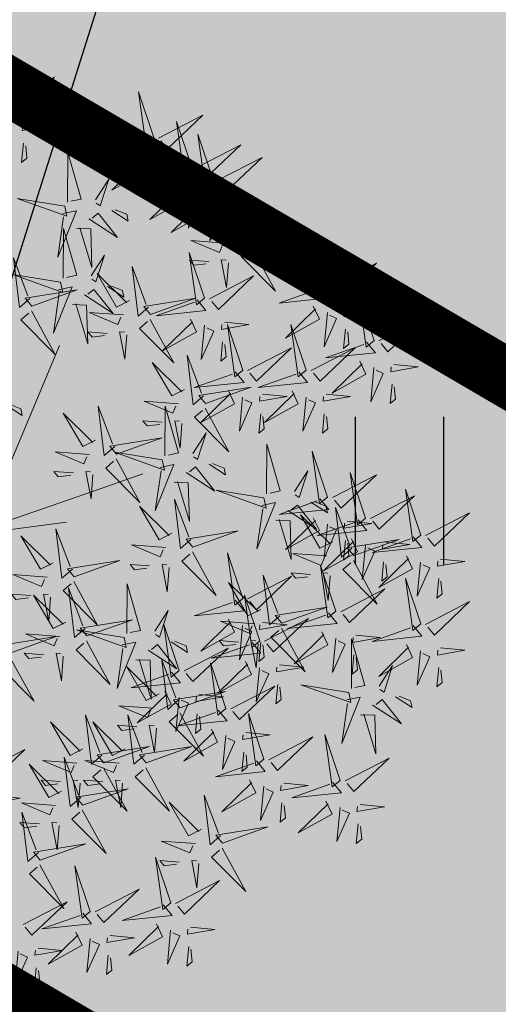
# Model space of a CAD drawing. Units: metres. Extents: x 547759 to 548675, y 6581476 to 6582059.
# Drawn here: x 548230 to 548232, y 6581779 to 6581784 of the extents above; entities that cross this region are included whole.
import ezdxf

# ---------------------------------------------------------------- set-up
doc = ezdxf.new("R2010")
doc.units = ezdxf.units.M
doc.linetypes.add('CENTER', pattern=[16, 10, -2, 2, -2])
doc.linetypes.add('vana teeprojekt$0$CENTER', pattern=[2, 1.25, -0.25, 0.25, -0.25])
for name, color, linetype in [('+PUUD', 86, 'Continuous'), ('dp_hoonestus', 7, 'Continuous'), ('dp_krunt', 1, 'Continuous'), ('DTRASS', 6, 'Continuous'), ('HALJASTUS', 3, 'Continuous'), ('P_PLAN.TEE', 52, 'CENTER'), ('Planeeritav haljastus', 7, 'Continuous')]:
    doc.layers.add(name, color=color, linetype=linetype)
doc.layers.add('OPT-halj-muru', color=61, linetype='Continuous', lineweight=25)
doc.styles.add('romans', font='romans.shx', dxfattribs={"height": 0.7})
doc.linetypes.add('-D-', pattern='A,10,-1.5,["D",romans,S=1.4,R=0,X=-0.7,Y=-0.7],-1.5,10,-3', length=26)
pattern_1 = [(45, (0, 0), (-0.0883883476483, 0.0883883476483), [])]

# ---------------------------------------------------------------- blocks, each defined once
blk = doc.blocks.new('HEIN')
at = {"color": 0, "linetype": 'Continuous'}
for p, q in [((-0.455, 0.761), (-0.455, -0.761)), ((0.455, 0.761), (0.455, -0.761))]:
    blk.add_line(p, q, dxfattribs=at)
blk = doc.blocks.new('dsfsdf')
at = {"layer": '+PUUD', "color": 32, "lineweight": 13}
for p, q in [((545104.8467, 6584745.7646), (545105.0814, 6584746.3228)), ((545105.1932, 6584745.8539), (545105.3497, 6584745.9097)), ((545104.8355, 6584745.7311), (545105.1932, 6584745.8539)), ((545104.8467, 6584745.72), (545105.1038, 6584745.7535))]:
    blk.add_line(p, q, dxfattribs=at)
at = {"layer": '+PUUD', "lineweight": 13}
for points in [[(545104.9227, 6584747.1148), (545105.0646, 6584747.1883), (545104.9511, 6584747.0803), (545104.9298, 6584747.1061)], [(545105.3848, 6584746.9936), (545105.3354, 6584747.1412), (545105.359, 6584746.9723), (545105.3848, 6584746.9936)], [(545104.9709, 6584747.0387), (545105.0496, 6584747.0311), (545104.9608, 6584747.0158), (545104.9623, 6584747.0316)], [(545105.4005, 6584746.992), (545105.5424, 6584747.0656), (545105.429, 6584746.9575), (545105.4076, 6584746.9834)], [(545105.5077, 6584746.8981), (545105.4583, 6584747.0457), (545105.4818, 6584746.8768), (545105.5077, 6584746.8981)], [(545104.9649, 6584746.9758), (545104.9589, 6584746.9129), (545104.9761, 6584746.9271), (545104.972, 6584746.9671)], [(545105.3605, 6584746.988), (545105.3889, 6584746.9535), (545105.2287, 6584746.9373), (545105.3518, 6584746.9809)], [(545105.5759, 6584746.8572), (545105.5266, 6584747.0048), (545105.5501, 6584746.8359), (545105.5759, 6584746.8572)], [(545105.1067, 6584746.7856), (545105.1074, 6584746.9455), (545105.1505, 6584746.7948), (545105.1177, 6584746.7879)], [(545105.5234, 6584746.8966), (545105.6653, 6584746.9701), (545105.5518, 6584746.8621), (545105.5305, 6584746.888)], [(545105.3387, 6584746.9266), (545105.3586, 6584746.885), (545105.2496, 6584746.8241), (545105.3458, 6584746.918)], [(545105.4488, 6584746.9159), (545105.5274, 6584746.9083), (545105.4387, 6584746.8931), (545105.4402, 6584746.9088)], [(545105.5917, 6584746.8557), (545105.7336, 6584746.9292), (545105.6201, 6584746.8212), (545105.5988, 6584746.8471)], [(545105.4833, 6584746.8925), (545105.5118, 6584746.858), (545105.3515, 6584746.8418), (545105.4747, 6584746.8854)], [(545105.3844, 6584746.9063), (545105.3739, 6584746.7962), (545105.4143, 6584746.8875), (545105.3915, 6584746.8977)], [(545105.1965, 6584746.7931), (545105.2397, 6584746.8592), (545105.2121, 6584746.7736), (545105.1988, 6584746.7822)], [(545105.5516, 6584746.8516), (545105.58, 6584746.8171), (545105.4198, 6584746.8009), (545105.543, 6584746.8445)], [(545105.4428, 6584746.8531), (545105.4368, 6584746.7902), (545105.454, 6584746.8044), (545105.4499, 6584746.8444)], [(545105.4616, 6584746.8312), (545105.4814, 6584746.7896), (545105.3725, 6584746.7287), (545105.4687, 6584746.8225)], [(545105.5717, 6584746.8205), (545105.6503, 6584746.8129), (545105.5615, 6584746.7977), (545105.563, 6584746.8134)], [(545105.0981, 6584746.7724), (545104.9444, 6584746.7971), (545105.105, 6584746.7396), (545105.0981, 6584746.7724)], [(545105.5299, 6584746.7902), (545105.5497, 6584746.7486), (545105.4407, 6584746.6878), (545105.537, 6584746.7816)], [(545105.5073, 6584746.8109), (545105.4967, 6584746.7008), (545105.5372, 6584746.7921), (545105.5144, 6584746.8022)], [(545105.6339, 6584746.6994), (545105.5927, 6584746.6787), (545105.5296, 6584746.7864), (545105.6254, 6584746.6921)], [(545105.6957, 6584746.6789), (545105.6618, 6584746.6498), (545105.6423, 6584746.8096), (545105.6884, 6584746.6874)], [(545105.0917, 6584746.7483), (545105.1355, 6584746.7575), (545105.0756, 6584746.608), (545105.094, 6584746.7373)], [(545105.2495, 6584746.7586), (545105.3024, 6584746.7241), (545105.2978, 6584746.746), (545105.2604, 6584746.7609)], [(545105.5656, 6584746.7576), (545105.5596, 6584746.6947), (545105.5769, 6584746.7089), (545105.5728, 6584746.749)], [(545105.5755, 6584746.77), (545105.565, 6584746.6599), (545105.6055, 6584746.7512), (545105.5826, 6584746.7613)], [(545105.6399, 6584746.7796), (545105.7185, 6584746.772), (545105.6298, 6584746.7568), (545105.6313, 6584746.7725)], [(545105.1752, 6584746.7316), (545105.2678, 6584746.6712), (545105.2057, 6584746.7494), (545105.1861, 6584746.7339)], [(545105.0931, 6584746.5402), (545105.0937, 6584746.7), (545105.1368, 6584746.5494), (545105.104, 6584746.5425)], [(545105.136, 6584746.7005), (545105.1821, 6584746.6988), (545105.1855, 6584746.5741), (545105.147, 6584746.7028)], [(545105.6339, 6584746.7167), (545105.6279, 6584746.6538), (545105.6451, 6584746.668), (545105.641, 6584746.7081)], [(545105.7018, 6584746.6547), (545105.8483, 6584746.7071), (545105.6799, 6584746.6801), (545105.7018, 6584746.6547)], [(545105.6145, 6584746.6533), (545105.5043, 6584746.6616), (545105.5964, 6584746.623), (545105.606, 6584746.646)], [(545105.9446, 6584746.5163), (545105.8952, 6584746.6639), (545105.9187, 6584746.495), (545105.9446, 6584746.5163)], [(545105.7006, 6584746.6389), (545105.777, 6584746.4986), (545105.6667, 6584746.6098), (545105.6921, 6584746.6317)], [(545104.9857, 6584746.4744), (545104.9518, 6584746.4452), (545104.9323, 6584746.6051), (545104.9785, 6584746.4828)], [(545105.1829, 6584746.5477), (545105.2261, 6584746.6138), (545105.1984, 6584746.5281), (545105.1852, 6584746.5367)], [(545105.5486, 6584746.4754), (545105.4993, 6584746.623), (545105.5228, 6584746.4541), (545105.5486, 6584746.4754)], [(545105.5625, 6584746.5939), (545105.4995, 6584746.5986), (545105.514, 6584746.5817), (545105.554, 6584746.5866)], [(545105.6255, 6584746.5891), (545105.6195, 6584746.5104), (545105.6024, 6584746.5988), (545105.6182, 6584746.5976)], [(545105.368, 6584746.4471), (545105.3341, 6584746.418), (545105.3146, 6584746.5778), (545105.3607, 6584746.4556)], [(545105.9603, 6584746.5148), (545106.1022, 6584746.5883), (545105.9887, 6584746.4803), (545105.9674, 6584746.5062)], [(545105.0844, 6584746.527), (545104.9308, 6584746.5517), (545105.0913, 6584746.4942), (545105.0844, 6584746.527)], [(545105.3062, 6584746.4676), (545105.265, 6584746.4469), (545105.202, 6584746.5546), (545105.2977, 6584746.4603)], [(545105.5643, 6584746.4739), (545105.7063, 6584746.5474), (545105.5928, 6584746.4394), (545105.5715, 6584746.4653)], [(545104.9918, 6584746.4502), (545105.1384, 6584746.5025), (545104.97, 6584746.4756), (545104.9918, 6584746.4502)], [(545105.0781, 6584746.5028), (545105.1218, 6584746.512), (545105.0619, 6584746.3625), (545105.0804, 6584746.4919)], [(545105.1615, 6584746.4861), (545105.2542, 6584746.4258), (545105.1921, 6584746.504), (545105.1725, 6584746.4884)], [(545105.2358, 6584746.5132), (545105.2887, 6584746.4787), (545105.2842, 6584746.5005), (545105.2467, 6584746.5155)], [(545105.9202, 6584746.5107), (545105.9487, 6584746.4762), (545105.7884, 6584746.46), (545105.9116, 6584746.5036)], [(545105.3741, 6584746.4229), (545105.5207, 6584746.4753), (545105.3523, 6584746.4483), (545105.3741, 6584746.4229)], [(545105.5243, 6584746.4698), (545105.5527, 6584746.4353), (545105.3925, 6584746.4191), (545105.5157, 6584746.4627)], [(545106.0947, 6584746.339), (545106.0454, 6584746.4866), (545106.0689, 6584746.3177), (545106.0947, 6584746.339)], [(545104.9906, 6584746.4344), (545105.067, 6584746.294), (545104.9567, 6584746.4053), (545104.9821, 6584746.4271)], [(545105.1224, 6584746.4551), (545105.1684, 6584746.4534), (545105.1718, 6584746.3286), (545105.1333, 6584746.4574)], [(545105.8985, 6584746.4493), (545105.9183, 6584746.4078), (545105.8094, 6584746.3469), (545105.9056, 6584746.4407)], [(545106.0085, 6584746.4387), (545106.0872, 6584746.4311), (545105.9984, 6584746.4159), (545105.9999, 6584746.4316)], [(545105.2869, 6584746.4215), (545105.1766, 6584746.4298), (545105.2687, 6584746.3912), (545105.2784, 6584746.4142)], [(545105.3729, 6584746.4071), (545105.4493, 6584746.2668), (545105.339, 6584746.378), (545105.3644, 6584746.3999)], [(545105.5026, 6584746.4084), (545105.5224, 6584746.3668), (545105.4134, 6584746.306), (545105.5097, 6584746.3998)], [(545105.9442, 6584746.4291), (545105.9336, 6584746.319), (545105.9741, 6584746.4103), (545105.9513, 6584746.4204)], [(545106.1105, 6584746.3375), (545106.2524, 6584746.4111), (545106.1389, 6584746.303), (545106.1176, 6584746.3289)], [(545105.5482, 6584746.3882), (545105.5377, 6584746.2781), (545105.5782, 6584746.3694), (545105.5553, 6584746.3795)], [(545105.6126, 6584746.3978), (545105.6912, 6584746.3902), (545105.6025, 6584746.375), (545105.604, 6584746.3907)], [(545105.6715, 6584746.2436), (545105.6221, 6584746.3912), (545105.6457, 6584746.2223), (545105.6715, 6584746.2436)], [(545105.8763, 6584746.2436), (545105.8269, 6584746.3912), (545105.8505, 6584746.2223), (545105.8763, 6584746.2436)], [(545106.0025, 6584746.3758), (545105.9965, 6584746.3129), (545106.0138, 6584746.3271), (545106.0096, 6584746.3672)], [(545105.2348, 6584746.3621), (545105.1718, 6584746.3668), (545105.1863, 6584746.3498), (545105.2263, 6584746.3548)], [(545105.2978, 6584746.3573), (545105.2918, 6584746.2786), (545105.2748, 6584746.367), (545105.2905, 6584746.3658)], [(545105.6066, 6584746.3349), (545105.6006, 6584746.272), (545105.6178, 6584746.2862), (545105.6137, 6584746.3263)], [(545105.6872, 6584746.2421), (545105.8291, 6584746.3156), (545105.7157, 6584746.2076), (545105.6943, 6584746.2334)], [(545105.892, 6584746.2421), (545106.0339, 6584746.3156), (545105.9205, 6584746.2076), (545105.8991, 6584746.2334)], [(545106.0704, 6584746.3335), (545106.0988, 6584746.299), (545105.9386, 6584746.2827), (545106.0618, 6584746.3264)], [(545105.5455, 6584746.1608), (545105.5116, 6584746.1316), (545105.4921, 6584746.2915), (545105.5382, 6584746.1692)], [(545105.4837, 6584746.1812), (545105.4425, 6584746.1606), (545105.3794, 6584746.2683), (545105.4752, 6584746.1739)], [(545106.0487, 6584746.2721), (545106.0685, 6584746.2305), (545105.9595, 6584746.1696), (545106.0558, 6584746.2635)], [(545106.0943, 6584746.2518), (545106.0838, 6584746.1417), (545106.1243, 6584746.233), (545106.1014, 6584746.2432)], [(545106.1587, 6584746.2614), (545106.2373, 6584746.2538), (545106.1486, 6584746.2386), (545106.1501, 6584746.2543)], [(545105.6472, 6584746.238), (545105.6756, 6584746.2035), (545105.5154, 6584746.1873), (545105.6386, 6584746.2309)], [(545105.852, 6584746.238), (545105.8804, 6584746.2035), (545105.7202, 6584746.1873), (545105.8433, 6584746.2309)], [(545105.5516, 6584746.1365), (545105.6981, 6584746.1889), (545105.5298, 6584746.1619), (545105.5516, 6584746.1365)], [(545106.1527, 6584746.1985), (545106.1467, 6584746.1356), (545106.1639, 6584746.1498), (545106.1598, 6584746.1899)], [(545105.6254, 6584746.1766), (545105.6453, 6584746.135), (545105.5363, 6584746.0742), (545105.6325, 6584746.168)], [(545105.6711, 6584746.1563), (545105.6606, 6584746.0463), (545105.701, 6584746.1376), (545105.6782, 6584746.1477)], [(545105.7355, 6584746.166), (545105.8141, 6584746.1584), (545105.7254, 6584746.1432), (545105.7269, 6584746.1589)], [(545105.8302, 6584746.1766), (545105.85, 6584746.135), (545105.7411, 6584746.0742), (545105.8373, 6584746.168)], [(545105.8759, 6584746.1563), (545105.8654, 6584746.0463), (545105.9058, 6584746.1376), (545105.883, 6584746.1477)], [(545105.9403, 6584746.166), (545106.0189, 6584746.1584), (545105.9302, 6584746.1432), (545105.9317, 6584746.1589)], [(545104.9081, 6584746.1314), (545104.9611, 6584746.0969), (545104.9565, 6584746.1187), (545104.9191, 6584746.1337)], [(545105.2588, 6584745.9971), (545105.2249, 6584745.968), (545105.2054, 6584746.1279), (545105.2515, 6584746.0056)], [(545105.4643, 6584746.1352), (545105.3541, 6584746.1434), (545105.4462, 6584746.1048), (545105.4559, 6584746.1279)], [(545105.4207, 6584745.9675), (545105.4214, 6584746.1273), (545105.4645, 6584745.9767), (545105.4317, 6584745.9698)], [(545105.5504, 6584746.1208), (545105.6268, 6584745.9804), (545105.5165, 6584746.0916), (545105.5419, 6584746.1135)], [(545105.197, 6584746.0176), (545105.1558, 6584745.9969), (545105.0927, 6584746.1046), (545105.1885, 6584746.0103)], [(545105.7295, 6584746.1031), (545105.7235, 6584746.0402), (545105.7407, 6584746.0544), (545105.7366, 6584746.0945)], [(545105.9343, 6584746.1031), (545105.9283, 6584746.0402), (545105.9455, 6584746.0544), (545105.9414, 6584746.0945)], [(545105.4123, 6584746.0757), (545105.3493, 6584746.0804), (545105.3638, 6584746.0635), (545105.4038, 6584746.0684)], [(545105.4753, 6584746.071), (545105.4693, 6584745.9922), (545105.4523, 6584746.0806), (545105.468, 6584746.0794)], [(545105.2649, 6584745.9729), (545105.4114, 6584746.0253), (545105.243, 6584745.9983), (545105.2649, 6584745.9729)], [(545105.5105, 6584745.975), (545105.5537, 6584746.0411), (545105.5261, 6584745.9554), (545105.5128, 6584745.964)], [(545105.7484, 6584745.8448), (545105.7491, 6584746.0046), (545105.7922, 6584745.854), (545105.7593, 6584745.8471)], [(545105.1776, 6584745.9715), (545105.0674, 6584745.9798), (545105.1595, 6584745.9412), (545105.1692, 6584745.9642)], [(545105.4121, 6584745.9543), (545105.2584, 6584745.979), (545105.419, 6584745.9215), (545105.4121, 6584745.9543)], [(545105.9446, 6584745.8345), (545105.8952, 6584745.9821), (545105.9187, 6584745.8132), (545105.9446, 6584745.8345)], [(545105.2637, 6584745.9572), (545105.3401, 6584745.8168), (545105.2298, 6584745.928), (545105.2552, 6584745.9499)], [(545105.4058, 6584745.9301), (545105.4495, 6584745.9393), (545105.3896, 6584745.7898), (545105.4081, 6584745.9192)], [(545105.4892, 6584745.9134), (545105.5818, 6584745.8531), (545105.5197, 6584745.9313), (545105.5001, 6584745.9157)], [(545105.5635, 6584745.9405), (545105.6164, 6584745.906), (545105.6118, 6584745.9278), (545105.5744, 6584745.9428)], [(545105.1256, 6584745.9121), (545105.0626, 6584745.9168), (545105.0771, 6584745.8999), (545105.1171, 6584745.9048)], [(545105.1886, 6584745.9073), (545105.1826, 6584745.8286), (545105.1656, 6584745.917), (545105.1813, 6584745.9158)], [(545105.8382, 6584745.8522), (545105.8814, 6584745.9184), (545105.8537, 6584745.8327), (545105.8405, 6584745.8413)], [(545105.9603, 6584745.833), (545106.1022, 6584745.9065), (545105.9887, 6584745.7985), (545105.9674, 6584745.8244)], [(545106.0674, 6584745.7663), (545106.0181, 6584745.9139), (545106.0416, 6584745.745), (545106.0674, 6584745.7663)], [(545105.4501, 6584745.8824), (545105.4961, 6584745.8807), (545105.4995, 6584745.7559), (545105.461, 6584745.8847)], [(545105.7398, 6584745.8315), (545105.5861, 6584745.8563), (545105.7467, 6584745.7988), (545105.7398, 6584745.8315)], [(545106.0831, 6584745.7648), (545106.2251, 6584745.8384), (545106.1116, 6584745.7303), (545106.0903, 6584745.7562)], [(545106.2449, 6584745.7118), (545106.1955, 6584745.8594), (545106.2191, 6584745.6905), (545106.2449, 6584745.7118)], [(545105.4427, 6584745.7176), (545105.4016, 6584745.6969), (545105.3385, 6584745.8046), (545105.4343, 6584745.7103)], [(545105.5045, 6584745.6971), (545105.4706, 6584745.668), (545105.4511, 6584745.8279), (545105.4973, 6584745.7056)], [(545105.7334, 6584745.8074), (545105.7772, 6584745.8166), (545105.7172, 6584745.6671), (545105.7357, 6584745.7965)], [(545105.9202, 6584745.8289), (545105.9487, 6584745.7944), (545105.7884, 6584745.7782), (545105.9116, 6584745.8218)], [(545105.8169, 6584745.7907), (545105.9095, 6584745.7304), (545105.8474, 6584745.8085), (545105.8278, 6584745.793)], [(545105.8911, 6584745.8177), (545105.9441, 6584745.7832), (545105.9395, 6584745.8051), (545105.9021, 6584745.82)], [(545106.0233, 6584745.6699), (545105.9894, 6584745.6407), (545105.9699, 6584745.8006), (545106.0161, 6584745.6783)], [(545105.9615, 6584745.6903), (545105.9204, 6584745.6697), (545105.8573, 6584745.7774), (545105.9531, 6584745.6831)], [(545106.2606, 6584745.7103), (545106.4025, 6584745.7838), (545106.2891, 6584745.6758), (545106.2677, 6584745.7016)], [(545105.7777, 6584745.7597), (545105.8238, 6584745.7579), (545105.8272, 6584745.6332), (545105.7887, 6584745.762)], [(545105.8985, 6584745.7676), (545105.9183, 6584745.726), (545105.8094, 6584745.6651), (545105.9056, 6584745.7589)], [(545106.0431, 6584745.7608), (545106.0715, 6584745.7263), (545105.9113, 6584745.71), (545106.0345, 6584745.7537)], [(545105.9442, 6584745.7473), (545105.9336, 6584745.6372), (545105.9741, 6584745.7285), (545105.9513, 6584745.7386)], [(545106.0085, 6584745.7569), (545106.0872, 6584745.7493), (545105.9984, 6584745.7341), (545105.9999, 6584745.7498)], [(545105.0605, 6584745.6222), (545105.0193, 6584745.6015), (545104.9562, 6584745.7092), (545105.052, 6584745.6149)], [(545105.1223, 6584745.6017), (545105.0884, 6584745.5725), (545105.0689, 6584745.7324), (545105.115, 6584745.6102)], [(545105.5106, 6584745.6729), (545105.6572, 6584745.7253), (545105.4888, 6584745.6983), (545105.5106, 6584745.6729)], [(545106.2206, 6584745.7062), (545106.249, 6584745.6717), (545106.0888, 6584745.6555), (545106.212, 6584745.6991)], [(545105.4234, 6584745.6715), (545105.3131, 6584745.6798), (545105.4052, 6584745.6412), (545105.4149, 6584745.6643)], [(545106.0214, 6584745.6994), (545106.0412, 6584745.6578), (545105.9322, 6584745.5969), (545106.0285, 6584745.6908)], [(545106.0025, 6584745.694), (545105.9965, 6584745.6311), (545106.0138, 6584745.6453), (545106.0096, 6584745.6854)], [(545106.0294, 6584745.6456), (545106.176, 6584745.698), (545106.0076, 6584745.671), (545106.0294, 6584745.6456)], [(545106.067, 6584745.6791), (545106.0565, 6584745.569), (545106.097, 6584745.6603), (545106.0741, 6584745.6705)], [(545106.1314, 6584745.6887), (545106.21, 6584745.6811), (545106.1213, 6584745.6659), (545106.1228, 6584745.6816)], [(545105.5094, 6584745.6572), (545105.5858, 6584745.5168), (545105.4755, 6584745.628), (545105.5009, 6584745.6499)], [(545105.6715, 6584745.5073), (545105.6221, 6584745.6549), (545105.6457, 6584745.486), (545105.6715, 6584745.5073)], [(545105.9422, 6584745.6443), (545105.8319, 6584745.6525), (545105.924, 6584745.614), (545105.9337, 6584745.637)], [(545106.1988, 6584745.6448), (545106.2187, 6584745.6032), (545106.1097, 6584745.5424), (545106.206, 6584745.6362)], [(545105.1283, 6584745.5775), (545105.2749, 6584745.6298), (545105.1065, 6584745.6029), (545105.1283, 6584745.5775)], [(545105.3713, 6584745.6121), (545105.3083, 6584745.6168), (545105.3229, 6584745.5999), (545105.3628, 6584745.6048)], [(545105.4343, 6584745.6074), (545105.4283, 6584745.5286), (545105.4113, 6584745.617), (545105.4271, 6584745.6158)], [(545105.9719, 6584745.4663), (545105.9225, 6584745.614), (545105.946, 6584745.445), (545105.9719, 6584745.4663)], [(545106.0282, 6584745.6299), (545106.1047, 6584745.4895), (545105.9943, 6584745.6008), (545106.0197, 6584745.6226)], [(545106.1254, 6584745.6258), (545106.1194, 6584745.5629), (545106.1366, 6584745.5771), (545106.1325, 6584745.6172)], [(545106.2445, 6584745.6245), (545106.234, 6584745.5145), (545106.2745, 6584745.6058), (545106.2516, 6584745.6159)], [(545106.3089, 6584745.6342), (545106.3875, 6584745.6266), (545106.2988, 6584745.6114), (545106.3003, 6584745.6271)], [(545105.0411, 6584745.5761), (545104.9308, 6584745.5844), (545105.023, 6584745.5458), (545105.0326, 6584745.5688)], [(545105.6872, 6584745.5057), (545105.8291, 6584745.5793), (545105.7157, 6584745.4712), (545105.6943, 6584745.4971)], [(545105.7913, 6584745.4517), (545105.7573, 6584745.4226), (545105.7378, 6584745.5824), (545105.784, 6584745.4602)], [(545105.8901, 6584745.5848), (545105.8271, 6584745.5895), (545105.8417, 6584745.5726), (545105.8816, 6584745.5775)], [(545105.9531, 6584745.5801), (545105.9471, 6584745.5013), (545105.9301, 6584745.5897), (545105.9459, 6584745.5886)], [(545105.1271, 6584745.5617), (545105.2036, 6584745.4213), (545105.0932, 6584745.5326), (545105.1187, 6584745.5544)], [(545105.2979, 6584745.3948), (545105.2985, 6584745.5546), (545105.3416, 6584745.404), (545105.3088, 6584745.3971)], [(545105.7294, 6584745.4722), (545105.6883, 6584745.4515), (545105.6252, 6584745.5592), (545105.721, 6584745.4649)], [(545106.2449, 6584745.4254), (545106.1955, 6584745.573), (545106.2191, 6584745.4041), (545106.2449, 6584745.4254)], [(545106.3029, 6584745.5713), (545106.2969, 6584745.5084), (545106.3141, 6584745.5226), (545106.31, 6584745.5627)], [(545104.989, 6584745.5166), (545104.926, 6584745.5214), (545104.9406, 6584745.5044), (545104.9806, 6584745.5093)], [(545105.1014, 6584745.4313), (545105.0602, 6584745.4106), (545104.9972, 6584745.5183), (545105.0929, 6584745.424)], [(545105.0521, 6584745.5119), (545105.0461, 6584745.4332), (545105.029, 6584745.5216), (545105.0448, 6584745.5204)], [(545105.1632, 6584745.4108), (545105.1293, 6584745.3816), (545105.1098, 6584745.5415), (545105.156, 6584745.4193)], [(545105.7261, 6584745.3709), (545105.6767, 6584745.5185), (545105.7003, 6584745.3496), (545105.7261, 6584745.3709)], [(545105.9876, 6584745.4648), (545106.1295, 6584745.5384), (545106.016, 6584745.4303), (545105.9947, 6584745.4562)], [(545105.6472, 6584745.5017), (545105.6756, 6584745.4672), (545105.5154, 6584745.451), (545105.6386, 6584745.4946)], [(545106.2606, 6584745.4239), (545106.4025, 6584745.4975), (545106.2891, 6584745.3894), (545106.2677, 6584745.4153)], [(545105.3877, 6584745.4023), (545105.4309, 6584745.4684), (545105.4032, 6584745.3827), (545105.39, 6584745.3913)], [(545105.7973, 6584745.4275), (545105.9439, 6584745.4798), (545105.7755, 6584745.4529), (545105.7973, 6584745.4275)], [(545105.9475, 6584745.4608), (545105.976, 6584745.4263), (545105.8157, 6584745.41), (545105.9389, 6584745.4537)], [(545105.1693, 6584745.3866), (545105.3159, 6584745.4389), (545105.1475, 6584745.412), (545105.1693, 6584745.3866)], [(545105.4667, 6584745.2754), (545105.4173, 6584745.4231), (545105.4409, 6584745.2541), (545105.4667, 6584745.2754)], [(545105.6254, 6584745.4403), (545105.6453, 6584745.3987), (545105.5363, 6584745.3378), (545105.6325, 6584745.4317)], [(545105.7101, 6584745.4261), (545105.5998, 6584745.4344), (545105.6919, 6584745.3958), (545105.7016, 6584745.4188)], [(545105.6711, 6584745.42), (545105.6606, 6584745.3099), (545105.701, 6584745.4012), (545105.6782, 6584745.4114)], [(545105.7355, 6584745.4296), (545105.8141, 6584745.422), (545105.7254, 6584745.4068), (545105.7269, 6584745.4225)], [(545105.7418, 6584745.3694), (545105.8837, 6584745.4429), (545105.7703, 6584745.3349), (545105.7489, 6584745.3608)], [(545106.2206, 6584745.4199), (545106.249, 6584745.3854), (545106.0888, 6584745.3691), (545106.212, 6584745.4128)], [(545105.0821, 6584745.3852), (545104.9718, 6584745.3935), (545105.0639, 6584745.3549), (545105.0736, 6584745.3779)], [(545105.2892, 6584745.3816), (545105.1356, 6584745.4063), (545105.2961, 6584745.3488), (545105.2892, 6584745.3816)], [(545105.7961, 6584745.4117), (545105.8726, 6584745.2713), (545105.7622, 6584745.3826), (545105.7876, 6584745.4044)], [(545105.9258, 6584745.3994), (545105.9456, 6584745.3578), (545105.8367, 6584745.2969), (545105.9329, 6584745.3908)], [(545106.0358, 6584745.3887), (545106.1145, 6584745.3811), (545106.0257, 6584745.3659), (545106.0272, 6584745.3816)], [(545104.9236, 6584745.332), (545105.0701, 6584745.3844), (545104.9017, 6584745.3574), (545104.9236, 6584745.332)], [(545105.2829, 6584745.3574), (545105.3266, 6584745.3666), (545105.2667, 6584745.2171), (545105.2852, 6584745.3465)], [(545105.3663, 6584745.3407), (545105.459, 6584745.2804), (545105.3968, 6584745.3586), (545105.3773, 6584745.343)], [(545105.4406, 6584745.3678), (545105.4935, 6584745.3333), (545105.4889, 6584745.3551), (545105.4515, 6584745.3701)], [(545105.7018, 6584745.3653), (545105.7302, 6584745.3308), (545105.57, 6584745.3146), (545105.6932, 6584745.3582)], [(545105.658, 6584745.3666), (545105.595, 6584745.3714), (545105.6096, 6584745.3544), (545105.6496, 6584745.3594)], [(545105.721, 6584745.3619), (545105.715, 6584745.2832), (545105.698, 6584745.3716), (545105.7138, 6584745.3704)], [(545105.7295, 6584745.3667), (545105.7235, 6584745.3038), (545105.7407, 6584745.3181), (545105.7366, 6584745.3581)], [(545105.9715, 6584745.3791), (545105.9609, 6584745.269), (545106.0014, 6584745.3603), (545105.9786, 6584745.3705)], [(545106.0215, 6584745.2175), (545106.0221, 6584745.3774), (545106.0652, 6584745.2267), (545106.0324, 6584745.2198)], [(545106.1988, 6584745.3585), (545106.2187, 6584745.3169), (545106.1097, 6584745.256), (545106.206, 6584745.3499)], [(545105.03, 6584745.3257), (545104.967, 6584745.3305), (545104.9816, 6584745.3135), (545105.0215, 6584745.3184)], [(545105.4824, 6584745.2739), (545105.6243, 6584745.3475), (545105.5109, 6584745.2394), (545105.4895, 6584745.2653)], [(545106.0298, 6584745.3258), (545106.0238, 6584745.2629), (545106.0411, 6584745.2771), (545106.037, 6584745.3172)], [(545106.2445, 6584745.3382), (545106.234, 6584745.2281), (545106.2745, 6584745.3194), (545106.2516, 6584745.3296)], [(545106.3089, 6584745.3478), (545106.3875, 6584745.3402), (545106.2988, 6584745.325), (545106.3003, 6584745.3407)], [(545104.9224, 6584745.3163), (545104.9988, 6584745.1759), (545104.8884, 6584745.2871), (545104.9139, 6584745.309)], [(545105.3272, 6584745.3097), (545105.3732, 6584745.308), (545105.3766, 6584745.1832), (545105.3381, 6584745.312)], [(545105.4636, 6584745.179), (545105.4297, 6584745.1498), (545105.4102, 6584745.3097), (545105.4563, 6584745.1874)], [(545105.6169, 6584745.1527), (545105.5675, 6584745.3003), (545105.5911, 6584745.1314), (545105.6169, 6584745.1527)], [(545105.68, 6584745.3039), (545105.6999, 6584745.2623), (545105.5909, 6584745.2015), (545105.6872, 6584745.2953)], [(545105.7901, 6584745.2933), (545105.8687, 6584745.2857), (545105.78, 6584745.2705), (545105.7815, 6584745.2862)], [(545105.4018, 6584745.1995), (545105.3606, 6584745.1788), (545105.2975, 6584745.2865), (545105.3933, 6584745.1922)], [(545105.4424, 6584745.2699), (545105.4708, 6584745.2354), (545105.3106, 6584745.2191), (545105.4338, 6584745.2628)], [(545105.7257, 6584745.2837), (545105.7152, 6584745.1736), (545105.7557, 6584745.2649), (545105.7328, 6584745.275)], [(545106.1113, 6584745.225), (545106.1545, 6584745.2911), (545106.1268, 6584745.2054), (545106.1135, 6584745.2141)], [(545106.3029, 6584745.2849), (545106.2969, 6584745.222), (545106.3141, 6584745.2362), (545106.31, 6584745.2763)], [(545105.7841, 6584745.2304), (545105.7781, 6584745.1675), (545105.7953, 6584745.1817), (545105.7912, 6584745.2218)], [(545106.0128, 6584745.2043), (545105.8591, 6584745.229), (545106.0197, 6584745.1715), (545106.0128, 6584745.2043)], [(545105.4206, 6584745.2085), (545105.4405, 6584745.1669), (545105.3315, 6584745.106), (545105.4278, 6584745.1999)], [(545105.4697, 6584745.1548), (545105.6162, 6584745.2071), (545105.4478, 6584745.1802), (545105.4697, 6584745.1548)], [(545105.5307, 6584745.1978), (545105.6093, 6584745.1902), (545105.5206, 6584745.175), (545105.5221, 6584745.1907)], [(545105.6326, 6584745.1512), (545105.7745, 6584745.2248), (545105.6611, 6584745.1167), (545105.6397, 6584745.1426)], [(545105.4663, 6584745.1882), (545105.4558, 6584745.0781), (545105.4963, 6584745.1694), (545105.4734, 6584745.1796)], [(545106.0065, 6584745.1801), (545106.0502, 6584745.1893), (545105.9903, 6584745.0399), (545106.0088, 6584745.1692)], [(545106.0899, 6584745.1635), (545106.1826, 6584745.1031), (545106.1204, 6584745.1813), (545106.1009, 6584745.1658)], [(545106.1642, 6584745.1905), (545106.2171, 6584745.156), (545106.2125, 6584745.1778), (545106.1751, 6584745.1928)], [(545105.3824, 6584745.1534), (545105.2722, 6584745.1617), (545105.3643, 6584745.1231), (545105.3739, 6584745.1461)], [(545105.4685, 6584745.139), (545105.5449, 6584744.9986), (545105.4346, 6584745.1099), (545105.46, 6584745.1317)], [(545105.5926, 6584745.1471), (545105.621, 6584745.1127), (545105.4608, 6584745.0964), (545105.5839, 6584745.14)], [(545105.5247, 6584745.1349), (545105.5187, 6584745.072), (545105.5359, 6584745.0862), (545105.5318, 6584745.1263)], [(545105.7398, 6584744.9891), (545105.6904, 6584745.1367), (545105.7139, 6584744.9678), (545105.7398, 6584744.9891)], [(545106.0508, 6584745.1324), (545106.0968, 6584745.1307), (545106.1002, 6584745.0059), (545106.0617, 6584745.1347)], [(545105.156, 6584745.0222), (545105.1149, 6584745.0015), (545105.0518, 6584745.1092), (545105.1476, 6584745.0149)], [(545105.2178, 6584745.0017), (545105.1839, 6584744.9726), (545105.1644, 6584745.1324), (545105.2106, 6584745.0102)], [(545105.3544, 6584745.0017), (545105.3205, 6584744.9726), (545105.301, 6584745.1324), (545105.3471, 6584745.0102)], [(545105.3304, 6584745.0939), (545105.2674, 6584745.0986), (545105.2819, 6584745.0817), (545105.3219, 6584745.0866)], [(545105.3934, 6584745.0892), (545105.3874, 6584745.0104), (545105.3703, 6584745.0988), (545105.3861, 6584745.0977)], [(545105.5708, 6584745.0858), (545105.5906, 6584745.0442), (545105.4817, 6584744.9833), (545105.5779, 6584745.0771)], [(545105.6809, 6584745.0751), (545105.7595, 6584745.0675), (545105.6708, 6584745.0523), (545105.6723, 6584745.068)], [(545105.6165, 6584745.0655), (545105.606, 6584744.9554), (545105.6464, 6584745.0467), (545105.6236, 6584745.0569)], [(545105.7555, 6584744.9876), (545105.8974, 6584745.0611), (545105.7839, 6584744.9531), (545105.7626, 6584744.9789)], [(545105.9855, 6584744.9209), (545105.9361, 6584745.0685), (545105.9597, 6584744.8996), (545105.9855, 6584744.9209)], [(545105.2239, 6584744.9775), (545105.3705, 6584745.0299), (545105.2021, 6584745.0029), (545105.2239, 6584744.9775)], [(545105.3604, 6584744.9775), (545105.507, 6584745.0299), (545105.3386, 6584745.0029), (545105.3604, 6584744.9775)], [(545105.6749, 6584745.0122), (545105.6689, 6584744.9493), (545105.6861, 6584744.9635), (545105.682, 6584745.0036)], [(545105.1367, 6584744.9761), (545105.0264, 6584744.9844), (545105.1185, 6584744.9458), (545105.1282, 6584744.9688)], [(545105.1496, 6584744.8654), (545105.1157, 6584744.8362), (545105.0962, 6584744.9961), (545105.1423, 6584744.8738)], [(545105.2732, 6584744.9761), (545105.1629, 6584744.9844), (545105.2551, 6584744.9458), (545105.2647, 6584744.9688)], [(545105.7154, 6584744.9835), (545105.7439, 6584744.949), (545105.5836, 6584744.9328), (545105.7068, 6584744.9764)], [(545106.0012, 6584744.9194), (545106.1431, 6584744.9929), (545106.0297, 6584744.8849), (545106.0083, 6584744.9108)], [(545105.0878, 6584744.8858), (545105.0466, 6584744.8652), (545104.9835, 6584744.9729), (545105.0793, 6584744.8785)], [(545105.2227, 6584744.9617), (545105.2991, 6584744.8214), (545105.1888, 6584744.9326), (545105.2142, 6584744.9545)], [(545105.3592, 6584744.9617), (545105.4357, 6584744.8214), (545105.3253, 6584744.9326), (545105.3508, 6584744.9545)], [(545105.0846, 6584744.9167), (545105.0216, 6584744.9214), (545105.0362, 6584744.9045), (545105.0761, 6584744.9094)], [(545105.1476, 6584744.9119), (545105.1416, 6584744.8332), (545105.1246, 6584744.9216), (545105.1404, 6584744.9204)], [(545105.2211, 6584744.9167), (545105.1581, 6584744.9214), (545105.1727, 6584744.9045), (545105.2127, 6584744.9094)], [(545105.2842, 6584744.9119), (545105.2781, 6584744.8332), (545105.2611, 6584744.9216), (545105.2769, 6584744.9204)], [(545105.6937, 6584744.9221), (545105.7135, 6584744.8805), (545105.6046, 6584744.8197), (545105.7008, 6584744.9135)], [(545105.8038, 6584744.9115), (545105.8824, 6584744.9039), (545105.7936, 6584744.8887), (545105.7951, 6584744.9044)], [(545105.9612, 6584744.9153), (545105.9896, 6584744.8808), (545105.8294, 6584744.8646), (545105.9526, 6584744.9082)], [(545105.1557, 6584744.8411), (545105.3022, 6584744.8935), (545105.1338, 6584744.8665), (545105.1557, 6584744.8411)], [(545106.0495, 6584744.8433), (545106.1281, 6584744.8357), (545106.0394, 6584744.8205), (545106.0409, 6584744.8362)]]:
    blk.add_lwpolyline(points, dxfattribs=at)
at = {"layer": '+PUUD', "color": 78, "lineweight": 13}
for points in [[(545105.1681, 6584745.3708), (545105.2445, 6584745.2304), (545105.1342, 6584745.3417), (545105.1596, 6584745.3635)], [(545105.093, 6584745.321), (545105.087, 6584745.2423), (545105.07, 6584745.3307), (545105.0857, 6584745.3295)], [(545105.2926, 6584745.0222), (545105.2514, 6584745.0015), (545105.1883, 6584745.1092), (545105.2841, 6584745.0149)], [(545104.8271, 6584744.9467), (545104.969, 6584745.0202), (545104.8555, 6584744.9122), (545104.8342, 6584744.938)], [(545105.7394, 6584744.9018), (545105.7288, 6584744.7918), (545105.7693, 6584744.8831), (545105.7465, 6584744.8932)], [(545104.8754, 6584744.8706), (545104.954, 6584744.863), (545104.8653, 6584744.8478), (545104.8668, 6584744.8635)], [(545105.0684, 6584744.8398), (545104.9581, 6584744.848), (545105.0503, 6584744.8094), (545105.0599, 6584744.8325)], [(545105.5383, 6584744.7631), (545105.4971, 6584744.7424), (545105.434, 6584744.8501), (545105.5298, 6584744.7558)], [(545105.6001, 6584744.7426), (545105.5662, 6584744.7135), (545105.5467, 6584744.8734), (545105.5928, 6584744.7511)], [(545105.7977, 6584744.8486), (545105.7917, 6584744.7857), (545105.809, 6584744.7999), (545105.8049, 6584744.84)], [(545105.9394, 6584744.854), (545105.9593, 6584744.8124), (545105.8503, 6584744.7515), (545105.9466, 6584744.8453)], [(545105.013, 6584744.6881), (545104.9791, 6584744.6589), (545104.9596, 6584744.8188), (545105.0058, 6584744.6966)], [(545105.1544, 6584744.8254), (545105.2309, 6584744.685), (545105.1205, 6584744.7962), (545105.146, 6584744.8181)], [(545105.9851, 6584744.8337), (545105.9746, 6584744.7236), (545106.0151, 6584744.8149), (545105.9922, 6584744.825)], [(545105.0164, 6584744.7803), (545104.9533, 6584744.785), (545104.9679, 6584744.7681), (545105.0079, 6584744.773)], [(545105.0794, 6584744.7756), (545105.0734, 6584744.6968), (545105.0563, 6584744.7852), (545105.0721, 6584744.784)], [(545105.6062, 6584744.7184), (545105.7528, 6584744.7708), (545105.5844, 6584744.7438), (545105.6062, 6584744.7184)], [(545106.0435, 6584744.7804), (545106.0375, 6584744.7175), (545106.0547, 6584744.7317), (545106.0506, 6584744.7718)], [(545105.519, 6584744.717), (545105.4087, 6584744.7253), (545105.5008, 6584744.6867), (545105.5105, 6584744.7098)], [(545105.0191, 6584744.6639), (545105.1657, 6584744.7162), (545104.9973, 6584744.6893), (545105.0191, 6584744.6639)], [(545105.605, 6584744.7027), (545105.6814, 6584744.5623), (545105.5711, 6584744.6735), (545105.5965, 6584744.6954)], [(545105.4394, 6584744.5255), (545105.39, 6584744.6731), (545105.4136, 6584744.5042), (545105.4394, 6584744.5255)], [(545105.4669, 6584744.6576), (545105.4039, 6584744.6623), (545105.4184, 6584744.6454), (545105.4584, 6584744.6503)], [(545105.5299, 6584744.6529), (545105.5239, 6584744.5741), (545105.5069, 6584744.6625), (545105.5226, 6584744.6613)], [(545105.0179, 6584744.6481), (545105.0944, 6584744.5077), (545104.984, 6584744.619), (545105.0094, 6584744.6408)], [(545105.18, 6584744.4982), (545105.1306, 6584744.6458), (545105.1542, 6584744.4769), (545105.18, 6584744.4982)], [(545105.4551, 6584744.524), (545105.597, 6584744.5975), (545105.4836, 6584744.4895), (545105.4622, 6584744.5153)], [(545105.1957, 6584744.4967), (545105.3376, 6584744.5702), (545105.2242, 6584744.4622), (545105.2028, 6584744.4881)], [(545104.9636, 6584744.4558), (545105.1055, 6584744.5293), (545104.9921, 6584744.4213), (545104.9707, 6584744.4472)], [(545105.4151, 6584744.5199), (545105.4435, 6584744.4854), (545105.2833, 6584744.4692), (545105.4065, 6584744.5128)], [(545105.1557, 6584744.4926), (545105.1841, 6584744.4581), (545105.0239, 6584744.4419), (545105.1471, 6584744.4855)], [(545105.3933, 6584744.4585), (545105.4132, 6584744.4169), (545105.3042, 6584744.3561), (545105.4004, 6584744.4499)], [(545105.439, 6584744.4382), (545105.4285, 6584744.3282), (545105.4689, 6584744.4195), (545105.4461, 6584744.4296)], [(545105.5034, 6584744.4479), (545105.582, 6584744.4403), (545105.4933, 6584744.425), (545105.4948, 6584744.4408)], [(545105.1339, 6584744.4312), (545105.1538, 6584744.3897), (545105.0448, 6584744.3288), (545105.141, 6584744.4226)], [(545105.1796, 6584744.411), (545105.1691, 6584744.3009), (545105.2095, 6584744.3922), (545105.1867, 6584744.4023)], [(545105.244, 6584744.4206), (545105.3226, 6584744.413), (545105.2339, 6584744.3978), (545105.2354, 6584744.4135)], [(545105.0119, 6584744.3797), (545105.0905, 6584744.3721), (545105.0018, 6584744.3569), (545105.0033, 6584744.3726)], [(545105.4974, 6584744.385), (545105.4914, 6584744.3221), (545105.5086, 6584744.3363), (545105.5045, 6584744.3763)], [(545104.9475, 6584744.3701), (545104.937, 6584744.26), (545104.9774, 6584744.3513), (545104.9546, 6584744.3614)], [(545105.238, 6584744.3577), (545105.232, 6584744.2948), (545105.2492, 6584744.309), (545105.2451, 6584744.3491)], [(545105.0059, 6584744.3168), (545104.9999, 6584744.2539), (545105.0171, 6584744.2681), (545105.013, 6584744.3082)]]:
    blk.add_lwpolyline(points, dxfattribs=at)

msp = doc.modelspace()

# ---------------------------------------------------------------- hatches: boundary and pattern name
at = {"layer": 'OPT-halj-muru', "ltscale": 0.5, "true_color": 0xd7ebd2}
h = msp.add_hatch(color=254, dxfattribs=at)
h.dxf.hatch_style = 1
h.paths.add_polyline_path([(548228.2046, 6581840.0319), (548254.6655, 6581822.705), (548262.7586, 6581817.5113), (548272.5672, 6581811.5587), (548249.2249, 6581772.4837), (548210.6234, 6581795.074), (548207.827, 6581800.4115), (548221.5946, 6581830.5567)])
h = msp.add_hatch(color=254, dxfattribs=at)
h.dxf.hatch_style = 1
h.paths.add_polyline_path([(548249.2249, 6581772.4837), (548218.5034, 6581721.3824), (548214.45, 6581724.2), (548187.1845, 6581743.8351), (548210.6234, 6581795.074)])
at = {"layer": 'P_PLAN.TEE', "true_color": 0x2776bb}
h = msp.add_hatch(dxfattribs=at)
h.set_pattern_fill('ANSI31', color=152)
h.set_pattern_definition(pattern_1)
edge = h.paths.add_edge_path()
edge.add_line((548031.4615, 6581804.3546), (548050.1192, 6581801.9101))
edge.add_line((548026.4465, 6581805.1688), (548031.4615, 6581804.3546))
edge.add_arc((548029.6307, 6581827.8861), 22.9394, 238.79778, 262.02129)
edge.add_line((548017.4784, 6581808.5053), (548017.7467, 6581808.265))
edge.add_line((548017.4784, 6581808.5053), (548021.8227, 6581811.6954))
edge.add_line((548021.8227, 6581811.6954), (548022.0617, 6581811.5459))
edge.add_arc((548029.1794, 6581823.1853), 13.6432, 238.55341, 260.34153)
edge.add_line((548026.8904, 6581809.7355), (548095.0808, 6581801.5467))
edge.add_line((548050.1673, 6581801.9043), (548090.093, 6581797.1094))
edge.add_line((548094.3217, 6581801.6378), (548105.5624, 6581796.1116))
edge.add_arc((548085.9433, 6581768.3981), 29.0097, 57.95736, 81.77583, ccw=False)
edge.add_line((548101.3344, 6581792.9882), (548154.5334, 6581755.0089))
edge.add_line((548154.5334, 6581755.0089), (548194.1035, 6581726.7832))
edge.add_line((548194.1035, 6581726.7832), (548211.3938, 6581712.4213))
edge.add_line((548211.3938, 6581712.4213), (548268.9869, 6581670.9458))
edge.add_line((548105.5624, 6581796.1116), (548157.4565, 6581759.069))
edge.add_line((548157.4565, 6581759.069), (548197.2983, 6581730.6294))
edge.add_line((548197.2983, 6581730.6294), (548214.9057, 6581716.0041))
edge.add_line((548214.9057, 6581716.0041), (548270.5986, 6581675.8329))
edge.add_line((548267.9317, 6581671.6213), (548270.6194, 6581675.8204))
at = {"layer": 'P_PLAN.TEE', "true_color": 0xa3adb2}
h = msp.add_hatch(dxfattribs=at)
h.set_pattern_fill('ANSI31', color=253)
h.set_pattern_definition(pattern_1)
edge = h.paths.add_edge_path()
edge.add_line((548031.4615, 6581804.3546), (548050.1192, 6581801.9101))
edge.add_line((548026.4465, 6581805.1688), (548031.4615, 6581804.3546))
edge.add_arc((548029.6307, 6581827.8861), 22.9394, 238.79778, 262.02129)
edge.add_line((548017.4784, 6581808.5053), (548017.7467, 6581808.265))
edge.add_line((548017.4784, 6581808.5053), (548021.8227, 6581811.6954))
edge.add_line((548021.8227, 6581811.6954), (548022.0617, 6581811.5459))
edge.add_arc((548029.1794, 6581823.1853), 13.6432, 238.55341, 260.34153)
edge.add_line((548026.8904, 6581809.7355), (548095.0808, 6581801.5467))
edge.add_line((548050.1673, 6581801.9043), (548090.093, 6581797.1094))
edge.add_line((548094.3217, 6581801.6378), (548105.5624, 6581796.1116))
edge.add_arc((548085.9433, 6581768.3981), 29.0097, 57.95736, 81.77583, ccw=False)
edge.add_line((548101.3344, 6581792.9882), (548154.5334, 6581755.0089))
edge.add_line((548154.5334, 6581755.0089), (548194.1035, 6581726.7832))
edge.add_line((548194.1035, 6581726.7832), (548211.3938, 6581712.4213))
edge.add_line((548211.3938, 6581712.4213), (548268.9869, 6581670.9458))
edge.add_line((548105.5624, 6581796.1116), (548157.4565, 6581759.069))
edge.add_line((548157.4565, 6581759.069), (548197.2983, 6581730.6294))
edge.add_line((548197.2983, 6581730.6294), (548214.9057, 6581716.0041))
edge.add_line((548214.9057, 6581716.0041), (548270.5986, 6581675.8329))
edge.add_line((548267.9317, 6581671.6213), (548270.6194, 6581675.8204))

# ---------------------------------------------------------------- linework, layer by layer
at = {"layer": 'dp_hoonestus', "color": 0, "linetype": 'vana teeprojekt$0$CENTER', "ltscale": 2, "const_width": 0.3}
msp.add_lwpolyline([(548238.1547, 6581774.265), (548238.1547, 6581774.265), (548238.1547, 6581774.265), (548212.4208, 6581789.3875), (548212.4208, 6581789.3875), (548193.462, 6581747.9477), (548193.462, 6581747.9477), (548193.462, 6581747.9477), (548193.462, 6581747.9477), (548193.462, 6581747.9477), (548216.1752, 6581731.6645), (548238.1547, 6581774.265), (548238.1547, 6581774.265), (548238.1547, 6581774.265), (548238.1547, 6581774.265), (548238.1547, 6581774.265), (548238.1547, 6581774.265), (548238.1547, 6581774.265)], close=True, dxfattribs=at)
at = {"layer": 'dp_krunt', "color": 1, "ltscale": 0.5, "const_width": 0.3, "flags": 128}
msp.add_lwpolyline([(548228.2046, 6581840.0319), (548254.6655, 6581822.705), (548262.7586, 6581817.5113), (548272.5672, 6581811.5587), (548249.2249, 6581772.4837), (548210.6234, 6581795.074), (548207.827, 6581800.4115), (548221.5946, 6581830.5567), (548228.2046, 6581840.0319)], dxfattribs=at)
at = {"layer": 'dp_krunt', "color": 240, "ltscale": 0.5, "const_width": 0.3, "flags": 128}
msp.add_lwpolyline([(548249.2249, 6581772.4837), (548249.2249, 6581772.4837), (548249.2249, 6581772.4837), (548218.5034, 6581721.3824), (548214.45, 6581724.2), (548187.1845, 6581743.8351), (548210.6234, 6581795.074), (548210.6234, 6581795.074), (548249.2249, 6581772.4837), (548249.2249, 6581772.4837), (548249.2249, 6581772.4837)], dxfattribs=at)
at = {"layer": 'DTRASS', "linetype": '-D-', "ltscale": 0.5}
msp.add_line((548204.639, 6581703.215), (548249.2232, 6581844.2299), dxfattribs=at)

# ---------------------------------------------------------------- block references
at = {"layer": 'HALJASTUS', "xscale": 0.5, "yscale": 0.5, "zscale": 0.5}
msp.add_blockref('HEIN', (548231.8149, 6581781.7681), dxfattribs=at)
at = {"layer": 'Planeeritav haljastus', "lineweight": 9, "xscale": 1.595991089632779, "yscale": 1.595991089632779, "zscale": 1.595991089632779}
msp.add_blockref('dsfsdf', (-321752.7855, -3927413.9436), dxfattribs=at)

doc.saveas('drawing.dxf')
